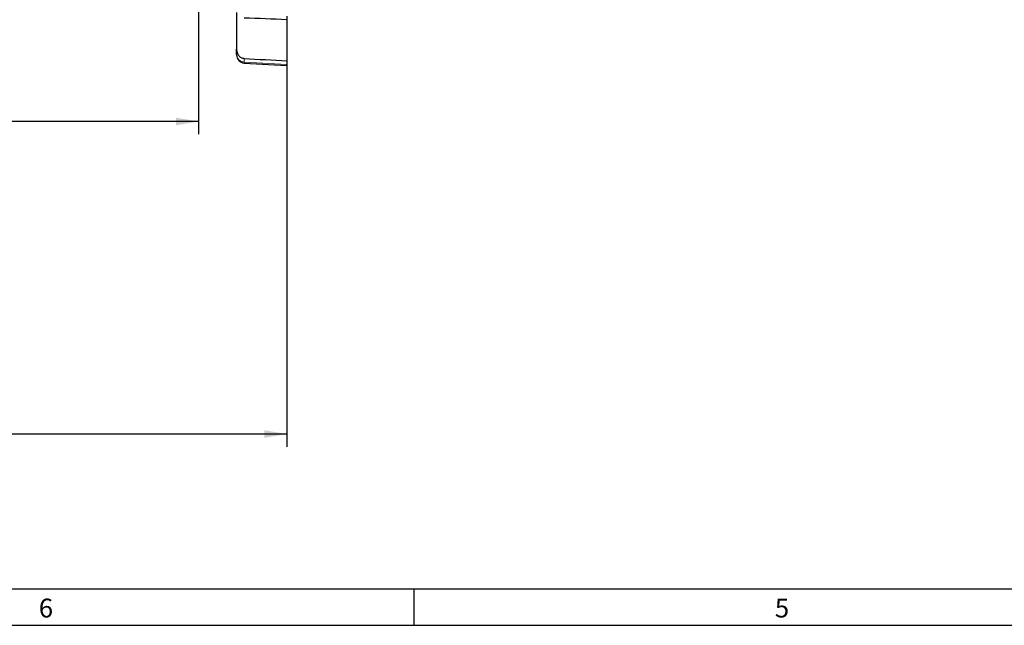
# Model space of a CAD drawing. Units: inches. Extents: x 0.7 to 33.3, y 0.7 to 21.3.
# Drawn here: x 10.7 to 16.2, y 0.7 to 4 of the extents above; entities that cross this region are included whole.
import ezdxf

# ---------------------------------------------------------------- set-up
doc = ezdxf.new("R2010")
doc.units = ezdxf.units.IN
doc.header["$MEASUREMENT"] = 0
doc.layers.add('1', color=7, linetype='Continuous')
doc.styles.add('SLDTEXTSTYLE0', font='TXT', dxfattribs={"width": 0.7})
doc.dimstyles.new('SLDDIMSTYLE0', dxfattribs={"dimtxt": 0.253255, "dimasz": 0.125, "dimexe": 0, "dimexo": 0.0625, "dimgap": 0.063314, "dimtad": 0, "dimtih": 1, "dimtoh": 1, "dimdec": 1, "dimlfac": 1.333333, "dimrnd": 1e-09, "dimzin": 12, "dimdsep": 46, "dimtxsty": 'SLDTEXTSTYLE0', "dimsah": 1, "dimcen": 0.09, "dimadec": 0, "dimazin": 3, "dimtfac": 1, "dimtdec": 1, "dimtofl": 0, "dimtmove": 0, "dimatfit": 3, "dimfxl": 0, "dimfrac": 2, "dimtolj": 1, "dimtzin": 12, "dimarcsym": 0})

# ---------------------------------------------------------------- blocks, each defined once
blk = doc.blocks.new('_D')
at = {"layer": '1'}
for p, q in [((5.173, 3.8729), (5.173, 1.6872)), ((12.223, 3.8729), (12.223, 1.6872)), ((5.173, 1.7572), (7.926, 1.7572)), ((8.1278, 1.7903), (8.0521, 1.7903)), ((8.0521, 1.7903), (8.0521, 1.3907)), ((9.2486, 1.7903), (9.3243, 1.7903)), ((9.3243, 1.7903), (9.3243, 1.3907)), ((12.223, 1.7572), (9.4504, 1.7572)), ((8.0521, 1.3907), (8.1278, 1.3907)), ((9.3243, 1.3907), (9.2486, 1.3907))]:
    blk.add_line(p, q, dxfattribs=at)
for points in [[(5.173, 1.7572), (5.298, 1.7363), (5.298, 1.778)], [(12.223, 1.7572), (12.098, 1.778), (12.098, 1.7363)]]:
    blk.add_solid(points, dxfattribs=at)
at = {"layer": '1', "char_height": 0.25, "attachment_point": 1, "style": 'SLDTEXTSTYLE0'}
for s, insert in [('9.4in', (8.3278, 2.163)), ('239mm', (8.1278, 1.713))]:
    blk.add_mtext(s, dxfattribs=dict(at, insert=insert))
blk = doc.blocks.new('_D_2')
at = {"layer": '1'}
for p, q in [((5.6605, 4.379), (5.6605, 3.4147)), ((11.7355, 4.379), (11.7355, 3.4147)), ((5.6605, 3.4847), (7.926, 3.4847)), ((8.1278, 3.5178), (8.0521, 3.5178)), ((8.0521, 3.5178), (8.0521, 3.1183)), ((9.2486, 3.5178), (9.3243, 3.5178)), ((9.3243, 3.5178), (9.3243, 3.1183)), ((11.7355, 3.4847), (9.4504, 3.4847)), ((8.0521, 3.1183), (8.1278, 3.1183)), ((9.3243, 3.1183), (9.2486, 3.1183))]:
    blk.add_line(p, q, dxfattribs=at)
for points in [[(5.6605, 3.4847), (5.7855, 3.4639), (5.7855, 3.5056)], [(11.7355, 3.4847), (11.6105, 3.5056), (11.6105, 3.4639)]]:
    blk.add_solid(points, dxfattribs=at)
at = {"layer": '1', "char_height": 0.25, "attachment_point": 1, "style": 'SLDTEXTSTYLE0'}
for s, insert in [('8.1in', (8.3278, 3.8906)), ('206mm', (8.1278, 3.4406))]:
    blk.add_mtext(s, dxfattribs=dict(at, insert=insert))

msp = doc.modelspace()

# ---------------------------------------------------------------- linework, layer by layer
at = {"color": 7, "linetype": 'Continuous', "lineweight": 25}
for p, q in [((11.9455, 4.0877), (11.9455, 3.8849)), ((12.223, 4.0675), (12.223, 4.0472)), ((12.223, 4.0472), (12.223, 3.8195)), ((11.9455, 3.8548), (11.9455, 3.8849)), ((11.9455, 3.8548), (11.9455, 3.8526)), ((11.9878, 3.8077), (12.223, 3.7936)), ((12.223, 3.8195), (12.223, 3.7991)), ((12.223, 3.7936), (12.223, 3.7991)), ((33.1, 0.9), (0.9, 0.9)), ((12.925, 0.9), (12.925, 0.7)), ((0.7, 0.7), (33.3, 0.7))]:
    msp.add_line(p, q, dxfattribs=at)
at = {"color": 8, "linetype": 'Continuous', "lineweight": 18}
for p, q in [((11.9881, 3.8331), (11.9881, 3.8132)), ((11.9881, 3.8132), (12.223, 3.7991))]:
    msp.add_line(p, q, dxfattribs=at)
msp.add_arc((11.9887, 3.8564), 0.0432, 182.146, 269.2794, dxfattribs=at)
at = {"color": 7, "linetype": 'Continuous', "lineweight": 25}
msp.add_arc((11.9905, 3.8526), 0.045, 180, 266.0967, dxfattribs=at)
for start_param, end_param in [(1.994732, 2.03603), (4.249076, 4.290374)]:
    msp.add_ellipse((14.8077, 3.8079), major_axis=(6.2968, -0.3056), ratio=0.019784, start_param=start_param, end_param=end_param, dxfattribs=at)
at = {"color": 8, "linetype": 'Continuous', "lineweight": 18}
msp.add_ellipse((11.9905, 3.8826), major_axis=(0.0027, 0.075), ratio=0.004894, start_param=3.14085, end_param=3.528991, dxfattribs=at)
at = {"color": 7, "linetype": 'Continuous', "lineweight": 25}
msp.add_open_spline([(11.9455, 3.8849), (11.9457, 3.8816), (11.9461, 3.8722), (11.9511, 3.8568), (11.9625, 3.8425), (11.976, 3.8347), (11.9848, 3.8335), (11.9881, 3.8331)], degree=3, knots=[0, 0, 0, 0, 0.1383105, 0.3908535, 0.6448183, 0.8630778, 1, 1, 1, 1], dxfattribs=at)

# ---------------------------------------------------------------- texts
at = {"color": 7, "linetype": 'Continuous', "lineweight": 0, "char_height": 0.1042, "attachment_point": 1, "style": 'SLDTEXTSTYLE0'}
for s, insert in [('6', (10.853, 0.8475)), ('5', (14.9189, 0.8474))]:
    msp.add_mtext(s, dxfattribs=dict(at, insert=insert))

# ---------------------------------------------------------------- dimensions: what is measured, and where the dimension line sits
at = {"layer": '1'}
dim = msp.add_linear_dim(base=(11.7355, 3.4847), p1=(5.6605, 4.449), p2=(11.7355, 4.449), dimstyle='SLDDIMSTYLE0', dxfattribs=at)
dim.commit()
dim.dimension.update_dxf_attribs({"geometry": '_D_2', "text_midpoint": (8.6882, 3.4847), "dimtype": 160})
dim = msp.add_linear_dim(base=(12.223, 1.7572), p1=(5.173, 3.9429), p2=(12.223, 3.9429), angle=0, dimstyle='SLDDIMSTYLE0', dxfattribs=at)
dim.commit()
dim.dimension.update_dxf_attribs({"geometry": '_D', "text_midpoint": (8.6882, 1.7572), "dimtype": 160})

doc.saveas('drawing.dxf')
